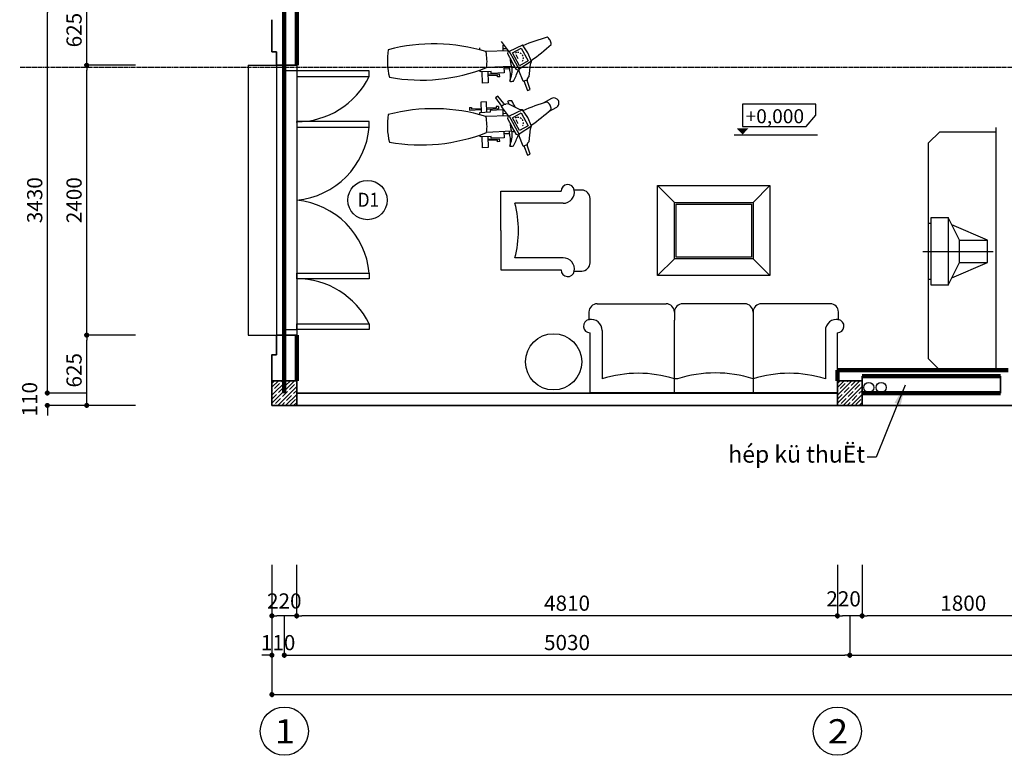
# Model space of a CAD drawing. Units: millimetres. Extents: x 872884 to 2061680, y -211778 to 29813.
# Drawn here: x 1536263 to 1545022, y -71358 to -64817 of the extents above; entities that cross this region are included whole.
import ezdxf
from ezdxf.enums import TextEntityAlignment as Align

# ---------------------------------------------------------------- set-up
doc = ezdxf.new("R2010")
doc.units = ezdxf.units.MM
doc.header["$LTSCALE"] = 30
doc.header["$MEASUREMENT"] = 0
doc.linetypes.add('HIDDEN', pattern=[0.375, 0.25, -0.125])
for name, color, linetype in [('1', 1, 'Continuous'), ('5', 31, 'Continuous'), ('CUA', 3, 'Continuous'), ('DO', 33, 'Continuous'), ('hatch', 8, 'Continuous'), ('Netnho', 7, 'Continuous'), ('NT', 9, 'Continuous'), ('QHATCH', 249, 'Continuous'), ('t', 229, 'Continuous'), ('text', 2, 'Continuous')]:
    doc.layers.add(name, color=color, linetype=linetype)
doc.layers.add('7kich_thuoc', color=7, linetype='Continuous', lineweight=5)
doc.layers.add('TUONG', color=3, linetype='Continuous', lineweight=35)
doc.styles.add('DIM', font='txt')
doc.styles.add('NEW', font='txt', dxfattribs={"width": 0.8})
doc.styles.add('STYLE2', font='txt')
doc.dimstyles.new('1.5', dxfattribs={"dimscale": 120, "dimtxt": 1, "dimasz": 1.5, "dimexe": 0.8, "dimexo": 0, "dimgap": 0.5, "dimtad": 1, "dimdec": 0, "dimdsep": 46, "dimtxsty": 'DIM', "dimblk": 'DOTSMALL', "dimcen": 0.09, "dimclrd": 251, "dimclre": 251, "dimclrt": 33, "dimadec": 0, "dimazin": 0, "dimtfac": 1, "dimtdec": 0, "dimtix": 1, "dimtmove": 2, "dimatfit": 3, "dimfxl": 1, "dimtolj": 1, "dimtzin": 0, "dimarcsym": 0})
doc.dimstyles.new('ARIAL', dxfattribs={"dimscale": 1.5, "dimtxt": 90, "dimasz": 30, "dimexe": 15, "dimexo": 0, "dimgap": 30, "dimtad": 1, "dimdec": 0, "dimzin": 0, "dimdsep": 46, "dimtxsty": 'NEW', "dimblk1": 'DOT', "dimblk2": 'DOT', "dimsah": 1, "dimcen": 15, "dimclrd": 1, "dimclre": 1, "dimclrt": 7, "dimadec": 0, "dimazin": 0, "dimtfac": 1, "dimtdec": 0, "dimtofl": 0, "dimtmove": 2, "dimatfit": 3, "dimldrblk": 'DOT', "dimfxl": 1, "dimtolj": 1, "dimtzin": 0, "dimarcsym": 0})

# ---------------------------------------------------------------- blocks, each defined once
blk = doc.blocks.new('_Dot')
at = {"color": 0, "linetype": 'ByBlock', "lineweight": -2}
blk.add_line((-0.5, 0), (-1, 0), dxfattribs=at)
at = {"color": 0, "linetype": 'ByBlock', "const_width": 0.5}
blk.add_lwpolyline([(-0.25, 0, 1), (0.25, 0, 1)], format="xyb", close=True, dxfattribs=at)
blk = doc.blocks.new('*D1982')
at = {"layer": '1', "color": 1, "lineweight": -2}
for p, q in [((1538726.6, -69664.3), (1538726.6, -70139.9)), ((1543536.8, -69664.3), (1543536.8, -70139.9)), ((1543491.8, -70117.4), (1538771.6, -70117.4))]:
    blk.add_line(p, q, dxfattribs=at)
at = {"layer": 'Defpoints', "color": 0}
for p in [(1538726.6, -69664.3), (1543536.8, -69664.3), (1538726.6, -70117.4)]:
    blk.add_point(p, dxfattribs=at)
at = {"layer": '1', "color": 1, "lineweight": -2, "xscale": 45, "yscale": 45, "zscale": 45, "rotation": 180}
blk.add_blockref('_Dot', (1538726.6, -70117.4), dxfattribs=at)
at = {"layer": '1', "color": 1, "lineweight": -2, "xscale": 45, "yscale": 45, "zscale": 45}
blk.add_blockref('_Dot', (1543536.8, -70117.4), dxfattribs=at)
at = {"layer": '1', "color": 7, "insert": (1541131.7, -70004.9), "char_height": 135, "attachment_point": 5, "style": 'NEW'}
blk.add_mtext('\\A1;4810', dxfattribs=at)
blk = doc.blocks.new('*D1983')
at = {"layer": '1', "color": 1, "lineweight": -2}
for p, q in [((1538616.6, -70117.4), (1538616.6, -70489.9)), ((1543646.8, -70117.4), (1543646.8, -70489.9)), ((1538661.6, -70467.4), (1543601.8, -70467.4))]:
    blk.add_line(p, q, dxfattribs=at)
at = {"layer": 'Defpoints', "color": 0}
for p in [(1538616.6, -70117.4), (1543646.8, -70117.4), (1543646.8, -70467.4)]:
    blk.add_point(p, dxfattribs=at)
at = {"layer": '1', "color": 1, "lineweight": -2, "xscale": 45, "yscale": 45, "zscale": 45, "rotation": 180}
blk.add_blockref('_Dot', (1538616.6, -70467.4), dxfattribs=at)
at = {"layer": '1', "color": 1, "lineweight": -2, "xscale": 45, "yscale": 45, "zscale": 45}
blk.add_blockref('_Dot', (1543646.8, -70467.4), dxfattribs=at)
at = {"layer": '1', "color": 7, "insert": (1541131.7, -70354.9), "char_height": 135, "attachment_point": 5, "style": 'NEW'}
blk.add_mtext('\\A1;5030', dxfattribs=at)
blk = doc.blocks.new('*D1984')
at = {"layer": '1', "color": 1, "lineweight": -2}
for p, q in [((1538506.6, -70117.4), (1538506.6, -70839.9)), ((1552696.7, -70117.4), (1552696.7, -70839.9)), ((1538551.6, -70817.4), (1552651.7, -70817.4))]:
    blk.add_line(p, q, dxfattribs=at)
at = {"layer": 'Defpoints', "color": 0}
for p in [(1538506.6, -70117.4), (1552696.7, -70117.4), (1552696.7, -70817.4)]:
    blk.add_point(p, dxfattribs=at)
at = {"layer": '1', "color": 1, "lineweight": -2, "xscale": 45, "yscale": 45, "zscale": 45, "rotation": 180}
blk.add_blockref('_Dot', (1538506.6, -70817.4), dxfattribs=at)
at = {"layer": '1', "color": 1, "lineweight": -2, "xscale": 45, "yscale": 45, "zscale": 45}
blk.add_blockref('_Dot', (1552696.7, -70817.4), dxfattribs=at)
at = {"layer": '1', "color": 7, "insert": (1545601.6, -70704.9), "char_height": 135, "attachment_point": 5, "style": 'NEW'}
blk.add_mtext('\\A1;14000', dxfattribs=at)
blk = doc.blocks.new('*D1985')
at = {"layer": '1', "color": 1, "lineweight": -2}
for p, q in [((1537291.6, -65221.5), (1536836.4, -65221.5)), ((1536858.9, -67576.5), (1536858.9, -65266.5)), ((1537291.6, -67621.5), (1536836.4, -67621.5))]:
    blk.add_line(p, q, dxfattribs=at)
at = {"layer": 'Defpoints', "color": 0}
for p in [(1536858.9, -65221.5), (1537291.6, -65221.5), (1537291.6, -67621.5)]:
    blk.add_point(p, dxfattribs=at)
at = {"layer": '1', "color": 1, "lineweight": -2, "xscale": 45, "yscale": 45, "zscale": 45}
for p, rotation in [((1536858.9, -65221.5), 90), ((1536858.9, -67621.5), 270)]:
    blk.add_blockref('_Dot', p, dxfattribs=dict(at, rotation=rotation))
at = {"layer": '1', "color": 7, "insert": (1536746.4, -66421.5), "char_height": 135, "attachment_point": 5, "rotation": 90, "style": 'NEW'}
blk.add_mtext('\\A1;2400', dxfattribs=at)
blk = doc.blocks.new('*D1986')
at = {"layer": '1', "color": 1, "lineweight": -2}
for p, q in [((1536858.9, -64706.5), (1536486.4, -64706.5)), ((1536508.9, -68091.5), (1536508.9, -64751.5)), ((1536858.9, -68136.5), (1536486.4, -68136.5))]:
    blk.add_line(p, q, dxfattribs=at)
at = {"layer": 'Defpoints', "color": 0}
for p in [(1536508.9, -64706.5), (1536858.9, -64706.5), (1536858.9, -68136.5)]:
    blk.add_point(p, dxfattribs=at)
at = {"layer": '1', "color": 1, "lineweight": -2, "xscale": 45, "yscale": 45, "zscale": 45}
for p, rotation in [((1536508.9, -64706.5), 90), ((1536508.9, -68136.5), 270)]:
    blk.add_blockref('_Dot', p, dxfattribs=dict(at, rotation=rotation))
at = {"layer": '1', "color": 7, "insert": (1536396.4, -66421.5), "char_height": 135, "attachment_point": 5, "rotation": 90, "style": 'NEW'}
blk.add_mtext('\\A1;3430', dxfattribs=at)
blk = doc.blocks.new('*D1987')
at = {"layer": 'Defpoints', "color": 0}
for p in [(1538506.6, -70117.4), (1538616.6, -70117.4), (1538506.6, -70467.4)]:
    blk.add_point(p, dxfattribs=at)
at = {"layer": 'NT', "color": 1, "lineweight": -2}
for p, q in [((1538506.6, -70117.4), (1538506.6, -70489.9)), ((1538616.6, -70117.4), (1538616.6, -70489.9)), ((1538461.6, -70467.4), (1538416.6, -70467.4)), ((1538661.6, -70467.4), (1538706.6, -70467.4))]:
    blk.add_line(p, q, dxfattribs=at)
at = {"layer": 'NT', "color": 1, "lineweight": -2, "xscale": 45, "yscale": 45, "zscale": 45}
blk.add_blockref('_Dot', (1538506.6, -70467.4), dxfattribs=at)
at = {"layer": 'NT', "color": 1, "lineweight": -2, "xscale": 45, "yscale": 45, "zscale": 45, "rotation": 180}
blk.add_blockref('_Dot', (1538616.6, -70467.4), dxfattribs=at)
at = {"layer": 'NT', "color": 7, "insert": (1538561.6, -70355.9), "char_height": 135, "attachment_point": 5, "style": 'NEW'}
blk.add_mtext('\\A1;110', dxfattribs=at)
blk = doc.blocks.new('*D1988')
at = {"layer": '1', "color": 1, "lineweight": -2}
for p, q in [((1536508.9, -68091.5), (1536508.9, -68046.5)), ((1536858.9, -68136.5), (1536486.4, -68136.5)), ((1536858.9, -68246.5), (1536486.4, -68246.5)), ((1536508.9, -68291.5), (1536508.9, -68336.5))]:
    blk.add_line(p, q, dxfattribs=at)
at = {"layer": 'Defpoints', "color": 0}
for p in [(1536858.9, -68136.5), (1536508.9, -68246.5), (1536858.9, -68246.5)]:
    blk.add_point(p, dxfattribs=at)
at = {"layer": '1', "color": 1, "lineweight": -2, "xscale": 45, "yscale": 45, "zscale": 45}
for p, rotation in [((1536508.9, -68136.5), 270), ((1536508.9, -68246.5), 90)]:
    blk.add_blockref('_Dot', p, dxfattribs=dict(at, rotation=rotation))
at = {"layer": '1', "color": 7, "insert": (1536351.4, -68191.5), "char_height": 135, "attachment_point": 5, "rotation": 90, "style": 'NEW'}
blk.add_mtext('\\A1;110', dxfattribs=at)
blk = doc.blocks.new('*D1989')
at = {"layer": '1', "color": 1, "lineweight": -2}
for p, q in [((1537291.6, -67621.5), (1536836.4, -67621.5)), ((1536858.9, -68201.5), (1536858.9, -67666.5)), ((1537291.6, -68246.5), (1536836.4, -68246.5))]:
    blk.add_line(p, q, dxfattribs=at)
at = {"layer": 'Defpoints', "color": 0}
for p in [(1536858.9, -67621.5), (1537291.6, -67621.5), (1537291.6, -68246.5)]:
    blk.add_point(p, dxfattribs=at)
at = {"layer": '1', "color": 1, "lineweight": -2, "xscale": 45, "yscale": 45, "zscale": 45}
for p, rotation in [((1536858.9, -67621.5), 90), ((1536858.9, -68246.5), 270)]:
    blk.add_blockref('_Dot', p, dxfattribs=dict(at, rotation=rotation))
at = {"layer": '1', "color": 7, "insert": (1536746.4, -67934), "char_height": 135, "attachment_point": 5, "rotation": 90, "style": 'NEW'}
blk.add_mtext('\\A1;625', dxfattribs=at)
blk = doc.blocks.new('*D1990')
at = {"layer": '1', "color": 1, "lineweight": -2}
for p, q in [((1538506.6, -69664.3), (1538506.6, -70139.9)), ((1538726.6, -69664.3), (1538726.6, -70139.9)), ((1538681.6, -70117.4), (1538551.6, -70117.4))]:
    blk.add_line(p, q, dxfattribs=at)
at = {"layer": 'Defpoints', "color": 0}
for p in [(1538506.6, -69664.3), (1538726.6, -69664.3), (1538506.6, -70117.4)]:
    blk.add_point(p, dxfattribs=at)
at = {"layer": '1', "color": 1, "lineweight": -2, "xscale": 45, "yscale": 45, "zscale": 45, "rotation": 180}
blk.add_blockref('_Dot', (1538506.6, -70117.4), dxfattribs=at)
at = {"layer": '1', "color": 1, "lineweight": -2, "xscale": 45, "yscale": 45, "zscale": 45}
blk.add_blockref('_Dot', (1538726.6, -70117.4), dxfattribs=at)
at = {"layer": '1', "color": 7, "insert": (1538616.6, -69985.3), "char_height": 135, "attachment_point": 5, "style": 'NEW'}
blk.add_mtext('\\A1;220', dxfattribs=at)
blk = doc.blocks.new('*D1993')
at = {"layer": '1', "color": 1, "lineweight": -2}
for p, q in [((1537291.6, -64596.5), (1536836.4, -64596.5)), ((1536858.9, -65176.5), (1536858.9, -64641.5)), ((1537291.6, -65221.5), (1536836.4, -65221.5))]:
    blk.add_line(p, q, dxfattribs=at)
at = {"layer": 'Defpoints', "color": 0}
for p in [(1536858.9, -64596.5), (1537291.6, -64596.5), (1537291.6, -65221.5)]:
    blk.add_point(p, dxfattribs=at)
at = {"layer": '1', "color": 1, "lineweight": -2, "xscale": 45, "yscale": 45, "zscale": 45}
for p, rotation in [((1536858.9, -64596.5), 90), ((1536858.9, -65221.5), 270)]:
    blk.add_blockref('_Dot', p, dxfattribs=dict(at, rotation=rotation))
at = {"layer": '1', "color": 7, "insert": (1536746.4, -64909), "char_height": 135, "attachment_point": 5, "rotation": 90, "style": 'NEW'}
blk.add_mtext('\\A1;625', dxfattribs=at)
blk = doc.blocks.new('*D1996')
at = {"layer": '1', "color": 1, "lineweight": -2}
for p, q in [((1543646.8, -70117.4), (1543646.8, -70489.9)), ((1548666.7, -70117.4), (1548666.7, -70489.9)), ((1543691.8, -70467.4), (1548621.7, -70467.4))]:
    blk.add_line(p, q, dxfattribs=at)
at = {"layer": 'Defpoints', "color": 0}
for p in [(1543646.8, -70117.4), (1548666.7, -70117.4), (1548666.7, -70467.4)]:
    blk.add_point(p, dxfattribs=at)
at = {"layer": '1', "color": 1, "lineweight": -2, "xscale": 45, "yscale": 45, "zscale": 45, "rotation": 180}
blk.add_blockref('_Dot', (1543646.8, -70467.4), dxfattribs=at)
at = {"layer": '1', "color": 1, "lineweight": -2, "xscale": 45, "yscale": 45, "zscale": 45}
blk.add_blockref('_Dot', (1548666.7, -70467.4), dxfattribs=at)
at = {"layer": '1', "color": 7, "insert": (1546156.8, -70354.9), "char_height": 135, "attachment_point": 5, "style": 'NEW'}
blk.add_mtext('\\A1;5020', dxfattribs=at)
blk = doc.blocks.new('*D1997')
at = {"layer": '1', "color": 1, "lineweight": -2}
for p, q in [((1543536.8, -69664.3), (1543536.8, -70139.9)), ((1543756.7, -69671), (1543756.7, -70139.9)), ((1543711.7, -70117.4), (1543581.8, -70117.4))]:
    blk.add_line(p, q, dxfattribs=at)
at = {"layer": 'Defpoints', "color": 0}
for p in [(1543536.8, -69664.3), (1543756.7, -69671), (1543536.8, -70117.4)]:
    blk.add_point(p, dxfattribs=at)
at = {"layer": '1', "color": 1, "lineweight": -2, "xscale": 45, "yscale": 45, "zscale": 45, "rotation": 180}
blk.add_blockref('_Dot', (1543536.8, -70117.4), dxfattribs=at)
at = {"layer": '1', "color": 1, "lineweight": -2, "xscale": 45, "yscale": 45, "zscale": 45}
blk.add_blockref('_Dot', (1543756.7, -70117.4), dxfattribs=at)
at = {"layer": '1', "color": 7, "insert": (1543591.8, -69966.4), "char_height": 135, "attachment_point": 5, "style": 'NEW'}
blk.add_mtext('\\A1;220', dxfattribs=at)
blk = doc.blocks.new('_DotSmall')
at = {"layer": 'TUONG', "color": 0, "linetype": 'Continuous', "const_width": 0.5}
blk.add_lwpolyline([(-0.0625, 0, 1), (0.0625, 0, 1)], format="xyb", close=True, dxfattribs=at)
blk = doc.blocks.new('A$C4200259F')
at = {"layer": 'hatch'}
blk.add_line((0, 300), (625, 300), dxfattribs=at)
at = {"layer": 'Netnho'}
for p, q in [((325, 400), (575, 400)), ((325, 200), (575, 200))]:
    blk.add_line(p, q, dxfattribs=at)
for points in [[(75, 50), (50, 50), (50, 550), (75, 550)], [(225, 0), (325, 200), (325, 400), (225, 600)], [(256.8, 63.6), (575, 200), (575, 400), (256.8, 536.4)]]:
    blk.add_lwpolyline(points, dxfattribs=at)
blk.add_lwpolyline([(75, 0), (75, 600), (225, 600), (225, 0)], close=True, dxfattribs=at)
blk = doc.blocks.new('*D2013')
at = {"layer": 'Defpoints', "color": 0}
for p in [(1543756.7, -69664.3), (1545556.7, -69664.3), (1543756.7, -70117.4)]:
    blk.add_point(p, dxfattribs=at)
at = {"layer": 'TUONG', "color": 1, "lineweight": -2}
for p, q in [((1543756.7, -69664.3), (1543756.7, -70139.9)), ((1545556.7, -69664.3), (1545556.7, -70139.9)), ((1545511.7, -70117.4), (1543801.7, -70117.4))]:
    blk.add_line(p, q, dxfattribs=at)
at = {"layer": 'TUONG', "color": 1, "lineweight": -2, "xscale": 45, "yscale": 45, "zscale": 45, "rotation": 180}
blk.add_blockref('_Dot', (1543756.7, -70117.4), dxfattribs=at)
at = {"layer": 'TUONG', "color": 1, "lineweight": -2, "xscale": 45, "yscale": 45, "zscale": 45}
blk.add_blockref('_Dot', (1545556.7, -70117.4), dxfattribs=at)
at = {"layer": 'TUONG', "color": 7, "insert": (1544656.7, -70004.9), "char_height": 135, "attachment_point": 5, "style": 'NEW'}
blk.add_mtext('\\A1;1800', dxfattribs=at)

msp = doc.modelspace()

# ---------------------------------------------------------------- hatches: boundary and pattern name
at = {"layer": 'QHATCH', "ltscale": 5}
h = msp.add_hatch(dxfattribs=at)
h.set_pattern_fill('ANSI35', color=256, scale=200, style=0)
h.set_pattern_definition([(45, (1443787.2, -85376.89), (-35.35534, 35.35534), []), (45, (1443822.555, -85376.89), (-35.35534, 35.35534), [62.5, -12.5, 0, -12.5])])
h.paths.add_polyline_path([(1538506.7, -68026.5), (1538506.7, -68246.5), (1538726.7, -68246.5), (1538726.7, -68026.5)])
h = msp.add_hatch(dxfattribs=at)
h.set_pattern_fill('ANSI35', color=256, scale=200, style=0)
h.set_pattern_definition([(45, (1448817.36, -85376.89), (-35.35534, 35.35534), []), (45, (1448852.715, -85376.89), (-35.35534, 35.35534), [62.5, -12.5, 0, -12.5])])
h.paths.add_polyline_path([(1543536.8, -68026.5), (1543536.8, -68246.5), (1543756.8, -68246.5), (1543756.8, -68026.5)])

# ---------------------------------------------------------------- linework, layer by layer
at = {"layer": '5', "linetype": 'HIDDEN'}
msp.add_line((1536268.4, -65238.4), (1554513.2, -65238.4), dxfattribs=at)
at = {"layer": 'CUA'}
for points in [[(1538616.7, -65221.5), (1538726.7, -65221.5), (1538726.7, -65271.5), (1538616.7, -65271.5)], [(1538726.7, -65321.5), (1539371.9, -65321.5), (1539371.9, -65271.5), (1538726.7, -65271.5)], [(1538726.7, -65771.5), (1539371.9, -65771.5), (1539371.9, -65721.5), (1538726.7, -65721.5)], [(1538726.7, -67071.5), (1539371.9, -67071.5), (1539371.9, -67121.5), (1538726.7, -67121.5)], [(1538726.7, -67521.5), (1539371.9, -67521.5), (1539371.9, -67571.5), (1538726.7, -67571.5)], [(1538616.7, -67571.5), (1538726.7, -67571.5), (1538726.7, -67621.5), (1538616.7, -67621.5)]]:
    msp.add_lwpolyline(points, close=True, dxfattribs=at)
at = {"layer": 'DO'}
for p, q in [((1540351.8, -65066.7), (1540352.5, -65084.3)), ((1540546.2, -65011), (1540607.7, -65094.2)), ((1540564.6, -65095.7), (1540562.5, -65041.6)), ((1540593.2, -65074.5), (1540563.9, -65075.7)), ((1540735.2, -65041.7), (1540616.7, -65098.7)), ((1540781.8, -65110.4), (1540734.4, -65040.5)), ((1540608.2, -65094.4), (1540410.2, -65100.4)), ((1540607.7, -65094.1), (1540601.1, -65117)), ((1540601.1, -65117), (1540641, -65188.7)), ((1540616.7, -65098.7), (1540607.7, -65094.1)), ((1540616.7, -65098.7), (1540660.6, -65177.8)), ((1540694, -65159.8), (1540678.5, -65129.1)), ((1540690, -65161.3), (1540698.5, -65156.6)), ((1540816.2, -65187.6), (1540781.8, -65110.4)), ((1540637.4, -65232.3), (1540415.8, -65243)), ((1540570.1, -65235.5), (1540572.3, -65289.7)), ((1540621.4, -65253.6), (1540570.9, -65255.6)), ((1540622, -65268.1), (1540620.6, -65233.1)), ((1540680.9, -65260.4), (1540641, -65188.7)), ((1540704.6, -65256.9), (1540660.6, -65177.8)), ((1540815.6, -65186.3), (1540704.6, -65256.9)), ((1540795.4, -65322), (1540805.8, -65211.3)), ((1540805.8, -65211.3), (1540816.2, -65187.6)), ((1540360.2, -65281.2), (1540359.5, -65263.6)), ((1540455.8, -65277.4), (1540360.2, -65281.2)), ((1540381, -65379.7), (1540377, -65280.5)), ((1540427.5, -65278.5), (1540431.4, -65377.7)), ((1540532.4, -65301.2), (1540428.6, -65305.3)), ((1540512.9, -65311.9), (1540429, -65315.2)), ((1540456.5, -65294.3), (1540455.8, -65277.4)), ((1540572.3, -65289.7), (1540456.5, -65294.3)), ((1540513.4, -65324.4), (1540512.9, -65311.9)), ((1540533.3, -65323.6), (1540513.4, -65324.4)), ((1540533.3, -65323.6), (1540532.4, -65301.2)), ((1540703.8, -65266.9), (1540680.9, -65260.4)), ((1540704.6, -65256.9), (1540703.8, -65266.9)), ((1540742, -65363.1), (1540703.8, -65266.9)), ((1540780.6, -65338.9), (1540795.4, -65322)), ((1540431.4, -65377.7), (1540381, -65379.7)), ((1540742, -65363.1), (1540776.3, -65349.8)), ((1540746.3, -65361.4), (1540779.9, -65445.3)), ((1540803.3, -65435.9), (1540777.1, -65356.4)), ((1540516.7, -65497.2), (1540496.4, -65512.2)), ((1540496.4, -65512.2), (1540549.9, -65584.9)), ((1540570.5, -65561.4), (1540516.7, -65497.2)), ((1540779.9, -65445.3), (1540803.3, -65435.9)), ((1540262.8, -65597.8), (1540282.8, -65597)), ((1540262.8, -65597.8), (1540263.7, -65620.2)), ((1540282.8, -65597), (1540283.3, -65609.4)), ((1540415.4, -65546.7), (1540364.9, -65548.7)), ((1540364.9, -65548.7), (1540368.6, -65642.8)), ((1540419.1, -65640.8), (1540415.4, -65546.7)), ((1540501.6, -65600.8), (1540417.7, -65604.1)), ((1540521, -65587.6), (1540501.1, -65588.4)), ((1540501.1, -65588.4), (1540501.6, -65600.8)), ((1540521, -65587.6), (1540521.9, -65610)), ((1540546.2, -65587.7), (1540575.5, -65565.6)), ((1540546.2, -65587.7), (1540607.7, -65670.9)), ((1540609.3, -65564.1), (1540587.1, -65567.7)), ((1540708.9, -65613.6), (1540609.3, -65564.1)), ((1540993.5, -65518), (1540918.3, -65559.8)), ((1541037.2, -65596.6), (1540962.1, -65638.4)), ((1540263.7, -65620.2), (1540367.6, -65616.1)), ((1540283.3, -65609.4), (1540367.2, -65606.1)), ((1540447.4, -65639.7), (1540351.8, -65643.5)), ((1540351.8, -65643.5), (1540352.5, -65661.1)), ((1540608.2, -65671.1), (1540410.2, -65677.2)), ((1540521.9, -65610), (1540418, -65614.1)), ((1540562.5, -65618.3), (1540446.7, -65622.9)), ((1540446.7, -65622.9), (1540447.4, -65639.7)), ((1540564.6, -65672.5), (1540562.5, -65618.3)), ((1540593.2, -65651.3), (1540563.9, -65652.5)), ((1540607.7, -65670.8), (1540601.1, -65693.7)), ((1540616.7, -65675.5), (1540607.7, -65670.8)), ((1540735.2, -65618.4), (1540616.7, -65675.5)), ((1540616.7, -65675.5), (1540660.6, -65754.5)), ((1540734.4, -65617.4), (1540708.9, -65613.6)), ((1540781.8, -65687.2), (1540734.4, -65617.3)), ((1540816.2, -65764.3), (1540781.8, -65687.2)), ((1540601.1, -65693.7), (1540641, -65765.5)), ((1540680.9, -65837.2), (1540641, -65765.5)), ((1540704.6, -65833.6), (1540660.6, -65754.5)), ((1540694, -65736.5), (1540678.5, -65705.9)), ((1540690, -65738), (1540698.5, -65733.3)), ((1540815.6, -65763), (1540704.6, -65833.6)), ((1540805.8, -65788), (1540816.2, -65764.3)), ((1540360.2, -65858), (1540359.5, -65840.3)), ((1540455.8, -65854.2), (1540360.2, -65858)), ((1540381, -65956.4), (1540377, -65857.3)), ((1540637.4, -65809.1), (1540415.8, -65819.8)), ((1540427.5, -65855.3), (1540431.4, -65954.4)), ((1540456.5, -65871), (1540455.8, -65854.2)), ((1540572.3, -65866.5), (1540456.5, -65871)), ((1540570.1, -65812.3), (1540572.3, -65866.5)), ((1540621.4, -65830.3), (1540570.9, -65832.3)), ((1540622, -65844.9), (1540620.6, -65809.9)), ((1540703.8, -65843.7), (1540680.9, -65837.2)), ((1540704.6, -65833.6), (1540703.8, -65843.7)), ((1540742, -65939.9), (1540703.8, -65843.7)), ((1540795.4, -65898.7), (1540805.8, -65788)), ((1540532.4, -65877.9), (1540428.6, -65882)), ((1540512.9, -65888.7), (1540429, -65892)), ((1540513.4, -65901.2), (1540512.9, -65888.7)), ((1540533.3, -65900.4), (1540513.4, -65901.2)), ((1540533.3, -65900.4), (1540532.4, -65877.9)), ((1540742, -65939.9), (1540776.3, -65926.6)), ((1540746.3, -65938.2), (1540779.9, -66022.1)), ((1540803.3, -66012.7), (1540777.1, -65933.1)), ((1540780.6, -65915.7), (1540795.4, -65898.7)), ((1540431.4, -65954.4), (1540381, -65956.4)), ((1540779.9, -66022.1), (1540803.3, -66012.7)), ((1542086.7, -66442), (1541936.7, -66292)), ((1542786.7, -66442), (1542936.7, -66292)), ((1540543.4, -66692), (1540543.4, -66342)), ((1540543.4, -66342), (1541078.4, -66342)), ((1541262.8, -66332.2), (1541188.9, -66332.2)), ((1541097.6, -66448.9), (1540667.8, -66448.9)), ((1541336.7, -66977.8), (1541336.7, -66406.1)), ((1540543.4, -66692), (1540543.4, -67042)), ((1541097.6, -66935), (1540667.8, -66935)), ((1542086.7, -66942), (1541936.7, -67092)), ((1542936.7, -67092), (1542786.7, -66942)), ((1540543.4, -67042), (1541078.4, -67042)), ((1541188.9, -67051.7), (1541262.8, -67051.7)), ((1541400.9, -67342), (1542012.8, -67342)), ((1542712.8, -67342), (1542160.6, -67342)), ((1543472.6, -67342), (1542860.6, -67342)), ((1541327, -67415.8), (1541327, -67489.7)), ((1542086.7, -67415.8), (1542086.7, -67489.7)), ((1542786.7, -67415.8), (1542786.7, -68135.3)), ((1543546.4, -67489.7), (1543546.4, -67415.8)), ((1542086.7, -68135.3), (1542086.7, -67489.7)), ((1541336.7, -68135.3), (1541336.7, -67600.3)), ((1541443.7, -67581.1), (1541443.7, -68010.8)), ((1543429.8, -67581.1), (1543429.8, -68010.8)), ((1543536.7, -68135.3), (1543536.7, -67600.3)), ((1542115.2, -68010.8), (1542086.7, -68010.8)), ((1543536.7, -68135.3), (1541336.7, -68135.3)), ((1543186.7, -68135.3), (1543536.7, -68135.3))]:
    msp.add_line(p, q, dxfattribs=at)
for points in [[(1540812.1, -65178.4, 0.038348), (1540990.7, -65035.6, 0.155584), (1540981, -64999.6, 0.155584), (1540955.6, -64972.4, 0.038348), (1540740, -65048.8)], [(1540812.1, -65755.2, 0.038348), (1540990.7, -65612.4, 0.155584), (1540981, -65576.4, 0.155584), (1540955.6, -65549.2, 0.038348), (1540740, -65625.5)]]:
    msp.add_lwpolyline(points, format="xyb", dxfattribs=at)
for points in [[(1539551.5, -65328.5, 0.139228), (1540415.8, -65243, 0.054806), (1540419.6, -65171.4, 0.054806), (1540410.2, -65100.4, 0.139228), (1539541.8, -65083.1, 0.101647)], [(1539551.5, -65905.2, 0.139228), (1540415.8, -65819.8, 0.054806), (1540419.6, -65748.2, 0.054806), (1540410.2, -65677.2, 0.139228), (1539541.8, -65659.9, 0.101647)]]:
    msp.add_lwpolyline(points, format="xyb", close=True, dxfattribs=at)
for points in [[(1540724.2, -65068.7), (1540787.3, -65182.1), (1540708.7, -65225.8), (1540645.7, -65112.4)], [(1540724.2, -65645.5), (1540787.3, -65758.9), (1540708.7, -65802.5), (1540645.7, -65689.1)], [(1541936.7, -67092), (1541936.7, -66292), (1542936.7, -66292), (1542936.7, -67092)], [(1542086.7, -66942), (1542086.7, -66442), (1542786.7, -66442), (1542786.7, -66942)], [(1542101.7, -66927), (1542101.7, -66457), (1542771.7, -66457), (1542771.7, -66927)]]:
    msp.add_lwpolyline(points, close=True, dxfattribs=at)
msp.add_circle((1541012, -67858.7), 250, dxfattribs=at)
for centre, radius, start, end in [((1540871.9, -65153.8), 247.2, 181.2881, 198.50671), ((1540693.2, -65158.2), 50.3, 104.23552, 116.99649), ((1540693.2, -65158.2), 50.3, 77.31488, 92.25351), ((1540693.2, -65158.2), 50.3, 48.51207, 63.5015), ((1540693.2, -65158.2), 50.3, 21.27019, 36.83226), ((1540693.2, -65158.2), 50.3, 352.13384, 5.52235), ((1540324.2, -65244.4), 320.7, 338.09195, 1.92356), ((1540658.3, -65139.7), 94.9, 257.33144, 274.89429), ((1540693.2, -65158.2), 50.3, 327.94161, 342.2797), ((1540476.3, -65315.6), 153.3, 341.55813, 18.05234), ((1540157.5, -65091.2), 567, 331.43864, 342.14287), ((1540794.2, -65350.7), 18, 139.04969, 198.23523), ((1540635, -65296.6), 68.8, 258.78854, 287.28545), ((1541015.3, -65557.2), 44.9, 29.07588, 119.07588), ((1540584.3, -65549.9), 18, 219.91654, 279.10208), ((1540624.5, -65606.5), 68.8, 77.22156, 105.71848), ((1540464.8, -65600.1), 153.3, 12.60961, 22.94888), ((1540318.7, -65683), 320.7, 20.89924, 26.41507), ((1540164.6, -65848.8), 567, 26.57876, 33.06837), ((1541015.4, -65557.4), 44.9, 299.07588, 29.07588), ((1540693.2, -65734.9), 50.3, 104.23552, 116.99649), ((1540693.2, -65734.9), 50.3, 77.31488, 92.25351), ((1540693.2, -65734.9), 50.3, 48.51207, 63.5015), ((1540871.9, -65730.6), 247.2, 181.2881, 198.50671), ((1540693.2, -65734.9), 50.3, 21.27019, 36.83226), ((1540693.2, -65734.9), 50.3, 327.94161, 342.2797), ((1540693.2, -65734.9), 50.3, 352.13384, 5.52235), ((1540324.2, -65821.2), 320.7, 338.09195, 1.92356), ((1540476.3, -65892.3), 153.3, 341.55813, 18.05234), ((1540658.3, -65716.5), 94.9, 257.33144, 274.89429), ((1540157.5, -65668), 567, 331.43864, 342.14287), ((1540635, -65873.3), 68.8, 258.78854, 287.28545), ((1540794.2, -65927.5), 18, 139.04969, 198.23523), ((1541137.6, -66342), 59.1, 10.14592, 180), ((1541097.6, -66349.1), 99.8, 270, 10.14593), ((1541262.8, -66406.1), 73.9, 0, 90), ((1539760.7, -66692), 939.1, 0, 15), ((1539760.7, -66692), 939.1, 345, 0), ((1541097.6, -67034.8), 99.8, 349.85407, 90), ((1541262.8, -66977.8), 73.9, 270, 0), ((1541137.6, -67042), 59.1, 180, 349.85408), ((1541400.9, -67415.8), 73.9, 90, 180), ((1542012.8, -67415.8), 73.9, 0, 90), ((1542160.6, -67415.8), 73.9, 90, 180), ((1542712.8, -67415.8), 73.9, 0, 90), ((1542860.6, -67415.8), 73.9, 90, 180), ((1543472.6, -67415.8), 73.9, 0, 90), ((1541336.7, -67541.1), 59.1, 100.14591, 270), ((1541343.9, -67581.1), 99.8, 0, 100.14593), ((1543529.6, -67581.1), 99.8, 79.85407, 180), ((1543536.7, -67541.1), 59.1, 270, 79.85409), ((1541765.2, -69019.6), 1058.8, 72.32174, 107.67826), ((1542451, -69040.7), 1083.2, 71.94182, 108.05818), ((1543108.3, -69019.6), 1058.8, 72.32174, 107.67826)]:
    msp.add_arc(centre, radius, start, end, dxfattribs=at)
at = {"layer": 'hatch'}
for centre, radius, start, end in [((1538723.7, -65002), 722.7, 270, 333.7556), ((1538657.8, -65707.9), 716.9, 275.51632, 354.91018), ((1538657.8, -67135.1), 716.9, 5.08982, 84.48368), ((1538723.7, -67841.1), 722.7, 26.2444, 90)]:
    msp.add_arc(centre, radius, start, end, dxfattribs=at)
at = {"layer": 'NT'}
for p, q in [((1538296.7, -65221.5), (1538296.7, -67621.5)), ((1538296.7, -65221.5), (1538546.7, -65221.5)), ((1538546.7, -65221.5), (1538546.7, -67621.5)), ((1538726.7, -65221.5), (1538726.7, -67621.5)), ((1543344.7, -65566.6), (1542693.4, -65566.6)), ((1542693.4, -65566.6), (1542693.4, -65765.6)), ((1543344.7, -65665.4), (1543344.7, -65566.6)), ((1543258.7, -65765.6), (1543344.7, -65665.4)), ((1542693.4, -65765.6), (1543258.7, -65765.6)), ((1544946.7, -65776.5), (1544946.7, -67931.5)), ((1542617.7, -65839.3), (1543361, -65839.3)), ((1538296.7, -67621.5), (1538546.7, -67621.5))]:
    msp.add_line(p, q, dxfattribs=at)
msp.add_circle((1539357.1, -66420.1), 175, dxfattribs=at)
at = {"layer": 'NT', "ltscale": 5}
for centre in [(1538616.6, -71143.3), (1543536.8, -71143.3)]:
    msp.add_circle(centre, 214.3, dxfattribs=at)
at = {"layer": 'NT'}
for points in [[(1542642.5, -65783.9), (1542693.4, -65783.9), (1542693.4, -65837.8)], [(1542744.2, -65783.9), (1542693.4, -65783.9), (1542693.4, -65837.8)]]:
    msp.add_solid(points, dxfattribs=at)
at = {"layer": 't', "lineweight": 100}
msp.add_line((1538616.7, -64596.5), (1538616.7, -68136.5), dxfattribs=at)
at = {"layer": 'text'}
msp.add_lwpolyline([(1544946.7, -65812.8), (1544946.7, -67931.5), (1544446.7, -67931.5), (1544346.7, -67831.5), (1544346.7, -65912.8), (1544446.7, -65812.8)], close=True, dxfattribs=at)
for centre in [(1543815.8, -68087.5), (1543926.7, -68087.5)]:
    msp.add_circle(centre, 45, dxfattribs=at)
at = {"layer": 'TUONG', "lineweight": 100}
for p, q in [((1538726.7, -64706.5), (1538726.7, -65221.5)), ((1538726.7, -67621.5), (1538726.7, -68026.5)), ((1543536.7, -67931.5), (1543536.7, -68026.5)), ((1545056.7, -67931.5), (1543536.7, -67931.5)), ((1544986.7, -67986.5), (1543756.7, -67986.5)), ((1544986.7, -68136.5), (1543756.8, -68136.5))]:
    msp.add_line(p, q, dxfattribs=at)
at = {"layer": 'TUONG'}
for p, q in [((1538506.7, -64816.5), (1538506.7, -65101.2)), ((1538506.7, -65101.2), (1538546.7, -65101.2)), ((1538546.7, -65101.2), (1538546.7, -65221.5)), ((1538726.7, -65221.5), (1538546.7, -65221.5)), ((1538726.7, -67621.5), (1538546.7, -67621.5)), ((1543756.7, -67986.5), (1543756.8, -68026.5)), ((1544986.7, -67986.5), (1544986.7, -68136.5)), ((1538726.7, -68136.5), (1543536.8, -68136.5)), ((1538506.7, -68246.5), (1552696.7, -68246.5))]:
    msp.add_line(p, q, dxfattribs=at)
at = {"layer": 'TUONG', "ltscale": 800}
for p, q in [((1538506.7, -68026.5), (1538506.7, -68246.5)), ((1538726.7, -68026.5), (1538506.7, -68026.5)), ((1538726.7, -68246.5), (1538726.7, -68026.5)), ((1543536.8, -68026.5), (1543536.8, -68246.5)), ((1543756.8, -68026.5), (1543536.8, -68026.5)), ((1543756.8, -68246.5), (1543756.8, -68026.5)), ((1538506.7, -68246.5), (1538726.7, -68246.5)), ((1543536.8, -68246.5), (1543756.8, -68246.5))]:
    msp.add_line(p, q, dxfattribs=at)
at = {"layer": 'TUONG'}
msp.add_lwpolyline([(1538506.7, -68246.5), (1538506.7, -67796.2), (1538546.7, -67796.2), (1538546.7, -67666.2), (1538546.7, -67621.5)], dxfattribs=at)

# ---------------------------------------------------------------- block references
at = {"layer": 'text'}
msp.add_blockref('A$C4200259F', (1544296.7, -67176.3), dxfattribs=at)

# ---------------------------------------------------------------- texts
at = {"layer": 'CUA', "color": 1, "linetype": 'Continuous', "width": 0.9}
msp.add_text('D1', height=125, dxfattribs=at).set_placement((1539269.7, -66480.2))
at = {"layer": 'text', "style": 'NEW'}
msp.add_text('+0,000', height=125, dxfattribs=at).set_placement((1542719.9, -65737.3))
at = {"layer": 'text', "style": 'STYLE2'}
msp.add_text('hép kü thuËt', height=150, dxfattribs=at).set_placement((1543174.2, -68755.3), align=Align.CENTER)
at = {"layer": 'text', "linetype": 'Continuous', "style": 'NEW', "width": 1.1}
for s, p in [('2', (1543451.9, -71252.6)), ('1', (1538531.6, -71252.6))]:
    msp.add_text(s, height=216, dxfattribs=at).set_placement(p)

# ---------------------------------------------------------------- dimensions: what is measured, and where the dimension line sits
at = {"layer": '1'}
for base, p1, p2, picture, middle in [((1536858.9, -64596.5), (1537291.6, -65221.5), (1537291.6, -64596.5), '*D1993', (1536746.4, -64909)), ((1536508.9, -64706.5), (1536858.9, -68136.5), (1536858.9, -64706.5), '*D1986', (1536396.4, -66421.5)), ((1536858.9, -65221.5), (1537291.6, -67621.5), (1537291.6, -65221.5), '*D1985', (1536746.4, -66421.5)), ((1536858.9, -67621.5), (1537291.6, -68246.5), (1537291.6, -67621.5), '*D1989', (1536746.4, -67934)), ((1536508.9, -68246.5), (1536858.9, -68136.5), (1536858.9, -68246.5), '*D1988', (1536351.4, -68191.5))]:
    dim = msp.add_linear_dim(base=base, p1=p1, p2=p2, angle=90, dimstyle='ARIAL', dxfattribs=at)
    dim.commit()
    dim.dimension.update_dxf_attribs({"geometry": picture, "text_midpoint": middle})
for base, p1, p2, picture, middle in [((1538506.6, -70117.4), (1538726.6, -69664.3), (1538506.6, -69664.3), '*D1990', (1538616.6, -69985.3)), ((1543536.8, -70117.4), (1543756.7, -69671), (1543536.8, -69664.3), '*D1997', (1543591.8, -69966.4))]:
    dim = msp.add_linear_dim(base=base, p1=p1, p2=p2, dimstyle='ARIAL', dxfattribs=at)
    dim.commit()
    dim.dimension.update_dxf_attribs({"geometry": picture, "text_midpoint": middle, "dimtype": 160})
for base, p1, p2, picture, middle in [((1538726.6, -70117.4), (1543536.8, -69664.3), (1538726.6, -69664.3), '*D1982', (1541131.7, -70004.9)), ((1543646.8, -70467.4), (1538616.6, -70117.4), (1543646.8, -70117.4), '*D1983', (1541131.7, -70354.9)), ((1548666.7, -70467.4), (1543646.8, -70117.4), (1548666.7, -70117.4), '*D1996', (1546156.8, -70354.9))]:
    dim = msp.add_linear_dim(base=base, p1=p1, p2=p2, dimstyle='ARIAL', dxfattribs=at)
    dim.commit()
    dim.dimension.update_dxf_attribs({"geometry": picture, "text_midpoint": middle})
dim = msp.add_linear_dim(base=(1552696.7, -70817.4), p1=(1538506.6, -70117.4), p2=(1552696.7, -70117.4), text='14000', dimstyle='ARIAL', dxfattribs=at)
dim.commit()
dim.dimension.update_dxf_attribs({"geometry": '*D1984', "text_midpoint": (1545601.6, -70704.9)})
at = {"layer": 'NT'}
dim = msp.add_linear_dim(base=(1538506.6, -70467.4), p1=(1538616.6, -70117.4), p2=(1538506.6, -70117.4), dimstyle='ARIAL', dxfattribs=at)
dim.commit()
dim.dimension.update_dxf_attribs({"geometry": '*D1987', "text_midpoint": (1538561.6, -70355.9), "dimtype": 160})
at = {"layer": 'TUONG'}
dim = msp.add_linear_dim(base=(1543756.7, -70117.4), p1=(1545556.7, -69664.3), p2=(1543756.7, -69664.3), dimstyle='ARIAL', dxfattribs=at)
dim.commit()
dim.dimension.update_dxf_attribs({"geometry": '*D2013', "text_midpoint": (1544656.7, -70004.9)})

# ---------------------------------------------------------------- leaders
at = {"layer": '7kich_thuoc'}
msp.add_leader([(1544139.8, -68066.5), (1543881.3, -68706), (1543801.3, -68706)], dimstyle='1.5', override={"dimgap": 0.5, "dimtad": 0}, dxfattribs=at)

doc.saveas('drawing.dxf')
